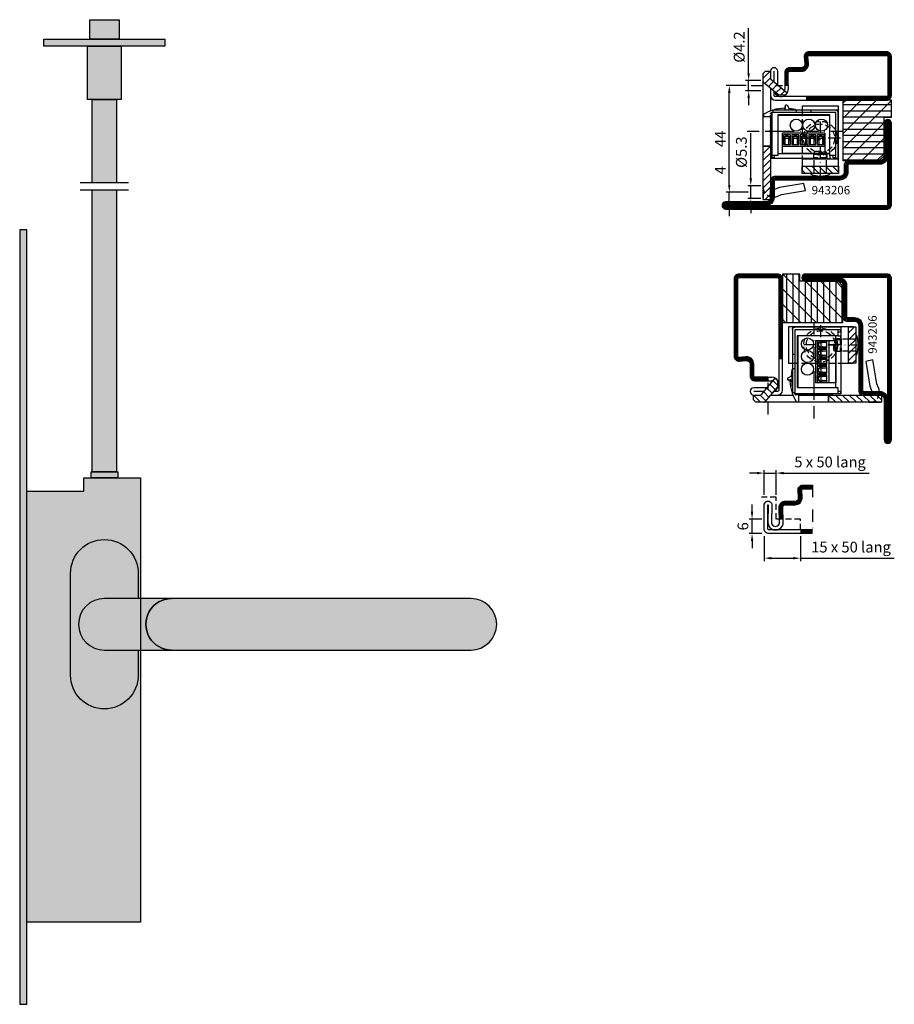
# Model space of a CAD drawing. Units: millimetres. Extents: x 9 to 4664, y 0 to 668.
# Drawn here: x 3952 to 4313, y 223 to 630 of the extents above; entities that cross this region are included whole.
import ezdxf

# ---------------------------------------------------------------- set-up
doc = ezdxf.new("R2010")
doc.units = ezdxf.units.MM
doc.header["$LTSCALE"] = 10
for name, pattern in [('CENTER', [1, 0.5, -0.25, 0, -0.25]), ('eff eff 142 s$0$CENTER', [1, 0.5, -0.25, 0, -0.25]), ('HIDDEN', [0.375, 0.25, -0.125])]:
    doc.linetypes.add(name, pattern=pattern)
for name, color, linetype in [('AL_CENT', 40, 'CENTER'), ('AL_HIDD', 31, 'HIDDEN'), ('BS_EDGE', 51, 'Continuous'), ('CN_CENT', 30, 'CENTER'), ('CN_CONT', 10, 'Continuous'), ('CN_HATCH', 22, 'Continuous'), ('CN_HIDD', 11, 'HIDDEN'), ('eff eff 142 s$0$035_CENT', 2, 'eff eff 142 s$0$CENTER'), ('eff eff 142 s$0$BS_EDGE', 51, 'Continuous'), ('IS_CONT', 210, 'Continuous'), ('IS_HATCH', 202, 'Continuous'), ('ST_CENT', 161, 'CENTER'), ('ST_CONT', 130, 'Continuous'), ('ST_HATCH', 170, 'Continuous'), ('ST_HIDD', 150, 'HIDDEN'), ('ST_TEXT', 140, 'Continuous'), ('Vermassung_07_1_1', 9, 'Continuous'), ('XREF', 7, 'Continuous')]:
    doc.layers.add(name, color=color, linetype=linetype)
doc.styles.add('Katalog_09_02', font='Ftl.ttf', dxfattribs={"height": 4.46})
doc.styles.add('Katalog_11F', font='Ftbl.ttf', dxfattribs={"height": 2.73})
doc.dimstyles.new('Vermassung_09_1_2', dxfattribs={"dimtxt": 4.46, "dimasz": 3, "dimexe": 1.25, "dimexo": 1, "dimgap": 1.5, "dimtad": 1, "dimdec": 7, "dimdsep": 46, "dimtxsty": 'Katalog_09_02', "dimcen": -2, "dimclrd": 256, "dimclre": 256, "dimclrt": 2, "dimazin": 2, "dimtfac": 0.6, "dimtdec": 7, "dimtmove": 0, "dimatfit": 3, "dimfxl": 0, "dimtvp": 1, "dimtolj": 1, "dimarcsym": 0})

# ---------------------------------------------------------------- blocks, each defined once
blk = doc.blocks.new('eff eff 142 s')
at = {"layer": 'eff eff 142 s$0$035_CENT'}
blk.add_line((0, 30), (0, -2), dxfattribs=at)
at = {"layer": 'eff eff 142 s$0$BS_EDGE', "color": 2, "linetype": 'Continuous'}
for p, q in [((9.9, 24.5), (11.1, 24.5)), ((11.1, 23), (11.1, 24.5)), ((9.1, 23), (11.1, 23)), ((11.1, 23), (11.1, 0.5)), ((-10.9, 6.99), (-9.38, 7.8)), ((-10.69, 6.29), (-10.88, 6.29)), ((-10.56, 6.1), (-10.57, 6.19)), ((-10.31, 6.19), (-10.32, 6.1)), ((-10.06, 6.1), (-10.07, 6.19)), ((-9.81, 6.19), (-9.82, 6.1)), ((-9.56, 6.1), (-9.57, 6.19)), ((-8.95, 8.03), (-9.38, 7.8)), ((-7.9, 0.5), (-7.9, 0.6)), ((-7.61, 0), (-7.9, 0.5)), ((-7.41, 0), (-7.61, 0)), ((-7.12, 0.5), (-7.41, 0)), ((-6.9, 0.5), (-7.12, 0.5)), ((-6.61, 0), (-6.9, 0.5)), ((-6.41, 0), (-6.61, 0)), ((-6.12, 0.5), (-6.41, 0)), ((-5.9, 0.5), (-6.12, 0.5)), ((-5.61, 0), (-5.9, 0.5)), ((-5.41, 0), (-5.61, 0)), ((-5.12, 0.5), (-5.41, 0)), ((-4.9, 0.5), (-5.12, 0.5)), ((-4.61, 0), (-4.9, 0.5)), ((-4.41, 0), (-4.61, 0)), ((-4.12, 0.5), (-4.41, 0)), ((-3.9, 0.5), (-4.12, 0.5)), ((-3.61, 0), (-3.9, 0.5)), ((-3.41, 0), (-3.61, 0)), ((-3.12, 0.5), (-3.41, 0)), ((-2.9, 0.5), (-3.12, 0.5)), ((-2.61, 0), (-2.9, 0.5)), ((-2.41, 0), (-2.61, 0)), ((-2.12, 0.5), (-2.41, 0)), ((-1.9, 0.5), (-2.12, 0.5)), ((-1.61, 0), (-1.9, 0.5)), ((-1.41, 0), (-1.61, 0)), ((-1.12, 0.5), (-1.41, 0)), ((-0.9, 0.5), (-1.12, 0.5)), ((-0.61, 0), (-0.9, 0.5)), ((-0.41, 0), (-0.61, 0)), ((-0.12, 0.5), (-0.41, 0)), ((0.1, 0.5), (-0.12, 0.5)), ((0.39, 0), (0.1, 0.5)), ((0.59, 0), (0.39, 0)), ((0.88, 0.5), (0.59, 0)), ((1.1, 0.5), (0.88, 0.5)), ((1.39, 0), (1.1, 0.5)), ((1.59, 0), (1.39, 0)), ((1.88, 0.5), (1.59, 0)), ((2.1, 0.5), (1.88, 0.5)), ((2.39, 0), (2.1, 0.5)), ((2.59, 0), (2.39, 0)), ((2.88, 0.5), (2.59, 0)), ((3.1, 0.5), (2.88, 0.5)), ((3.39, 0), (3.1, 0.5)), ((3.59, 0), (3.39, 0)), ((3.88, 0.5), (3.59, 0)), ((4.1, 0.5), (3.88, 0.5)), ((4.39, 0), (4.1, 0.5)), ((4.59, 0), (4.39, 0)), ((4.88, 0.5), (4.59, 0)), ((5.1, 0.5), (4.88, 0.5)), ((5.39, 0), (5.1, 0.5)), ((5.59, 0), (5.39, 0)), ((5.88, 0.5), (5.59, 0)), ((6.1, 0.5), (5.88, 0.5)), ((6.39, 0), (6.1, 0.5)), ((6.59, 0), (6.39, 0)), ((6.88, 0.5), (6.59, 0)), ((7.1, 0.5), (6.88, 0.5)), ((7.2, 0.33), (7.1, 0.5)), ((7.2, 0.6), (7.2, 0.33)), ((11.1, 0.5), (7.2, 0.5)), ((7.2, 0.33), (7.39, 0)), ((7.39, 0), (7.59, 0)), ((7.59, 0), (7.88, 0.5))]:
    blk.add_line(p, q, dxfattribs=at)
for points in [[(-8.9, 28), (-8.9, 27.5)], [(-7.9, 28), (-8.9, 28)], [(-8.9, 27.5), (-8.9, 27)], [(-8.9, 27), (-8.9, 16.8)], [(11.1, 28), (-7.9, 28)], [(9.9, 27), (-7.9, 27)], [(-7.9, 27), (-7.9, 0.6)], [(9.9, 24.5), (-6.9, 24.5)], [(-6.9, 24.5), (-6.9, 3.1)], [(-6.7, 24.5), (-6.7, 3.1)], [(9.1, 3.1), (9.1, 24.5)], [(10.9, 27), (9.9, 27)], [(9.9, 27), (9.9, 24.5)], [(10.9, 26), (9.9, 26)], [(10.9, 27), (10.9, 26)], [(11.1, 27), (10.9, 27)], [(11.1, 28), (11.1, 27)], [(0.7, 22.55), (6.1, 22.55)], [(0.7, 22.55), (0.7, 5.05)], [(1.3, 22.25), (1.3, 19.35)], [(5.3, 22.25), (1.3, 22.25)], [(2.8, 21.65), (2.8, 19.95)], [(3.4, 21.65), (2.8, 21.65)], [(5.3, 21.65), (3.4, 21.65)], [(5.3, 19.35), (5.3, 22.25)], [(6.1, 22.55), (9, 22.55)], [(6.1, 22.55), (6.1, 5.05)], [(9, 22.55), (9, 5.05)], [(-7.9, 16.8), (-8.9, 16.8)], [(-8.9, 16.8), (-8.9, 10.8)], [(1.3, 19.35), (5.3, 19.35)], [(5.3, 18.75), (1.3, 18.75)], [(1.3, 18.75), (1.3, 15.85)], [(2.8, 19.95), (3.4, 19.95)], [(3.4, 18.15), (2.8, 18.15)], [(2.8, 18.15), (2.8, 16.45)], [(2.8, 16.45), (3.4, 16.45)], [(3.4, 19.95), (5.3, 19.95)], [(5.3, 18.15), (3.4, 18.15)], [(3.4, 16.45), (5.3, 16.45)], [(5.3, 15.85), (5.3, 18.75)], [(1.3, 15.85), (5.3, 15.85)], [(5.3, 15.25), (1.3, 15.25)], [(1.3, 15.25), (1.3, 12.35)], [(1.3, 12.35), (5.3, 12.35)], [(3.4, 14.65), (2.8, 14.65)], [(2.8, 14.65), (2.8, 12.95)], [(2.8, 12.95), (3.4, 12.95)], [(5.3, 14.65), (3.4, 14.65)], [(3.4, 12.95), (5.3, 12.95)], [(5.3, 12.35), (5.3, 15.25)], [(-8.95, 3.7), (-8.95, 9.3)], [(-8.95, 9.3), (-8.9, 9.3)], [(-7.9, 10.8), (-8.9, 10.8)], [(-8.9, 10.8), (-8.9, 1)], [(1.3, 11.75), (1.3, 8.85)], [(5.3, 11.75), (1.3, 11.75)], [(1.3, 8.85), (5.3, 8.85)], [(1.3, 8.25), (1.3, 5.35)], [(5.3, 8.25), (1.3, 8.25)], [(2.8, 11.15), (2.8, 9.45)], [(3.4, 11.15), (2.8, 11.15)], [(2.8, 9.45), (3.4, 9.45)], [(5.3, 11.15), (3.4, 11.15)], [(3.4, 9.45), (5.3, 9.45)], [(5.3, 8.85), (5.3, 11.75)], [(5.3, 5.35), (5.3, 8.25)], [(-9.82, 5.8), (-9.47, 5.8)], [(-9.32, 6.1), (-9.35, 5.9)], [(-9.31, 6.19), (-9.32, 6.1)], [(-9.3, 6.2), (-9.31, 6.19)], [(-9.06, 6.1), (-9.07, 6.19)], [(6.1, 5.05), (0.7, 5.05)], [(1.3, 5.35), (5.3, 5.35)], [(2.8, 7.65), (2.8, 5.95)], [(3.4, 7.65), (2.8, 7.65)], [(2.8, 5.95), (3.4, 5.95)], [(5.3, 7.65), (3.4, 7.65)], [(3.4, 5.95), (5.3, 5.95)], [(9, 5.05), (6.1, 5.05)], [(-8.9, 3.7), (-8.95, 3.7)], [(-8.9, 1), (-7.9, 1)], [(-7.9, 0.6), (9.9, 0.6)], [(-6.9, 3.1), (9.9, 3.1)], [(-6.26, -2.8), (-6.26, 0.26)], [(9.9, 3.1), (9.9, 0.6)], [(9.9, 1.6), (10.9, 1.6)], [(9.9, 0.6), (10.9, 0.6)], [(10.9, 1.6), (10.9, 0.6)], [(-7.23, -2.8), (-6.26, -2.8)]]:
    blk.add_lwpolyline(points, dxfattribs=at)
for points in [[(-8.9, 27, -0.414214), (-7.9, 28)], [(3.49, 28.01, -0.007096), (3.71, 28.01)], [(-2.68, 23.6, -1), (-2.68, 18.6, -1), (-2.68, 23.6)], [(3.75, 19.95, -2.408298), (3.75, 21.65)], [(3.43, 19.95, -1.796215), (3.43, 21.65)], [(-2.68, 18.4, -1), (-2.68, 13.4, -1), (-2.68, 18.4)], [(3.75, 16.45, -2.408298), (3.75, 18.15)], [(3.43, 16.45, -1.796215), (3.43, 18.15)], [(-2.68, 13.2, -1), (-2.68, 8.2, -1), (-2.68, 13.2)], [(3.75, 12.95, -2.408298), (3.75, 14.65)], [(3.43, 12.95, -1.796215), (3.43, 14.65)], [(3.75, 9.45, -2.408298), (3.75, 11.15)], [(3.43, 9.45, -1.796215), (3.43, 11.15)], [(-7.23, -2.8, -0.120597), (-9.82, 5.8)], [(-9.35, 5.9, -0.371735), (-9.47, 5.8)], [(-9.32, 6.1, -0.196085), (-9.37, 6.02)], [(-9.31, 6.19, -0.863036), (-9.07, 6.19)], [(-8.95, 6, -0.347598), (-9.06, 6.1)], [(3.75, 5.95, -2.408298), (3.75, 7.65)], [(3.43, 5.95, -1.796215), (3.43, 7.65)]]:
    blk.add_lwpolyline(points, format="xyb", dxfattribs=at)
for centre, radius, start, end in [((5.05, 7), 14.5, 164.1711, 176.2894), ((5.1, 7), 16, 180.0358, 182.5433), ((-10.69, 6.17), 0.12, 8.4093, 90), ((-10.44, 6.12), 0.12, 188.4093, 351.5907), ((-10.19, 6.17), 0.12, 8.4093, 171.5907), ((-9.94, 6.12), 0.12, 188.4093, 351.5907), ((-9.69, 6.17), 0.12, 8.4093, 171.5907), ((-9.72, 7.96), 0.3, 298, 356.2894), ((-9.44, 6.12), 0.12, 188.4093, 307.2143)]:
    blk.add_arc(centre, radius, start, end, dxfattribs=at)
blk = doc.blocks.new('*D39')
at = {"layer": 'DEFPOINTS', "color": 0}
for p in [(4254.1, 560.99), (4259.21, 560.99), (4259.21, 555.69)]:
    blk.add_point(p, dxfattribs=at)
at = {"layer": 'Vermassung_07_1_1', "lineweight": -2}
for p, q in [((4254.1, 563.99), (4254.1, 582.69)), ((4258.21, 560.99), (4252.85, 560.99)), ((4254.1, 555.69), (4254.1, 560.99)), ((4258.21, 555.69), (4252.85, 555.69)), ((4254.1, 552.69), (4254.1, 549.69))]:
    blk.add_line(p, q, dxfattribs=at)
at = {"layer": 'Vermassung_07_1_1'}
for points in [[(4253.6, 563.99), (4254.6, 563.99), (4254.1, 560.99)], [(4253.6, 552.69), (4254.6, 552.69), (4254.1, 555.69)]]:
    blk.add_solid(points, dxfattribs=at)
at = {"layer": 'Vermassung_07_1_1', "color": 2, "insert": (4250.21, 574.84), "char_height": 4.46, "attachment_point": 5, "rotation": 90, "style": 'Katalog_09_02'}
blk.add_mtext('\\A1;%%c5.3', dxfattribs=at)
blk = doc.blocks.new('*D40')
at = {"layer": 'DEFPOINTS', "color": 0}
for p in [(4245.22, 558.34), (4254.1, 558.34), (4245.22, 554.34)]:
    blk.add_point(p, dxfattribs=at)
at = {"layer": 'Vermassung_07_1_1', "lineweight": -2}
for p, q in [((4245.22, 561.34), (4245.22, 570.46)), ((4253.1, 558.34), (4243.97, 558.34)), ((4245.22, 554.34), (4245.22, 558.34)), ((4244.22, 554.34), (4243.97, 554.34)), ((4245.22, 551.34), (4245.22, 548.34))]:
    blk.add_line(p, q, dxfattribs=at)
at = {"layer": 'Vermassung_07_1_1'}
for points in [[(4244.72, 561.34), (4245.72, 561.34), (4245.22, 558.34)], [(4244.72, 551.34), (4245.72, 551.34), (4245.22, 554.34)]]:
    blk.add_solid(points, dxfattribs=at)
at = {"layer": 'Vermassung_07_1_1', "color": 2, "insert": (4241.49, 567.4), "char_height": 4.46, "attachment_point": 5, "rotation": 90, "style": 'Katalog_09_02'}
blk.add_mtext('\\A1;4', dxfattribs=at)
blk = doc.blocks.new('*D41')
at = {"layer": 'DEFPOINTS', "color": 0}
for p in [(4245.22, 602.34), (4253.22, 602.34), (4254.1, 558.34)]:
    blk.add_point(p, dxfattribs=at)
at = {"layer": 'Vermassung_07_1_1', "lineweight": -2}
for p, q in [((4252.22, 602.34), (4243.97, 602.34)), ((4245.22, 561.34), (4245.22, 599.34)), ((4253.1, 558.34), (4243.97, 558.34))]:
    blk.add_line(p, q, dxfattribs=at)
at = {"layer": 'Vermassung_07_1_1'}
for points in [[(4244.72, 599.34), (4245.72, 599.34), (4245.22, 602.34)], [(4244.72, 561.34), (4245.72, 561.34), (4245.22, 558.34)]]:
    blk.add_solid(points, dxfattribs=at)
at = {"layer": 'Vermassung_07_1_1', "color": 2, "insert": (4241.49, 580.34), "char_height": 4.46, "attachment_point": 5, "rotation": 90, "style": 'Katalog_09_02'}
blk.add_mtext('\\A1;44', dxfattribs=at)
blk = doc.blocks.new('*D42')
at = {"layer": 'DEFPOINTS', "color": 0}
for p in [(4253.22, 604.44), (4259.21, 604.44), (4259.21, 600.24)]:
    blk.add_point(p, dxfattribs=at)
at = {"layer": 'Vermassung_07_1_1', "lineweight": -2}
for p, q in [((4253.22, 607.44), (4253.22, 626.11)), ((4258.21, 604.44), (4251.97, 604.44)), ((4253.22, 600.24), (4253.22, 604.44)), ((4258.21, 600.24), (4251.97, 600.24)), ((4253.22, 597.24), (4253.22, 594.24))]:
    blk.add_line(p, q, dxfattribs=at)
at = {"layer": 'Vermassung_07_1_1'}
for points in [[(4252.72, 607.44), (4253.72, 607.44), (4253.22, 604.44)], [(4252.72, 597.24), (4253.72, 597.24), (4253.22, 600.24)]]:
    blk.add_solid(points, dxfattribs=at)
at = {"layer": 'Vermassung_07_1_1', "color": 2, "insert": (4249.32, 618.27), "char_height": 4.46, "attachment_point": 5, "rotation": 90, "style": 'Katalog_09_02'}
blk.add_mtext('\\A1;%%c4.2', dxfattribs=at)
blk = doc.blocks.new('*D44')
at = {"layer": 'DEFPOINTS', "color": 0}
for p in [(4259.63, 417.27), (4274.63, 417.27), (4274.63, 407.11)]:
    blk.add_point(p, dxfattribs=at)
at = {"layer": 'Vermassung_07_1_1', "lineweight": -2}
for p, q in [((4259.63, 416.27), (4259.63, 405.86)), ((4274.63, 416.27), (4274.63, 405.86)), ((4262.63, 407.11), (4271.63, 407.11)), ((4274.63, 407.11), (4313.42, 407.11))]:
    blk.add_line(p, q, dxfattribs=at)
at = {"layer": 'Vermassung_07_1_1'}
for points in [[(4262.63, 407.61), (4262.63, 406.61), (4259.63, 407.11)], [(4271.63, 407.61), (4271.63, 406.61), (4274.63, 407.11)]]:
    blk.add_solid(points, dxfattribs=at)
at = {"layer": 'Vermassung_07_1_1', "color": 2, "insert": (4295.53, 411.7), "char_height": 4.46, "attachment_point": 5, "style": 'Katalog_09_02'}
blk.add_mtext('\\A1;15 x 50 lang', dxfattribs=at)
blk = doc.blocks.new('*D45')
at = {"layer": 'DEFPOINTS', "color": 0}
for p in [(4254.63, 423.27), (4259.63, 423.27), (4259.63, 417.27)]:
    blk.add_point(p, dxfattribs=at)
at = {"layer": 'Vermassung_07_1_1', "lineweight": -2}
for p, q in [((4254.63, 426.27), (4254.63, 429.27)), ((4258.63, 423.27), (4253.38, 423.27)), ((4254.63, 417.27), (4254.63, 423.27)), ((4258.63, 417.27), (4253.38, 417.27)), ((4254.63, 414.27), (4254.63, 411.27))]:
    blk.add_line(p, q, dxfattribs=at)
at = {"layer": 'Vermassung_07_1_1'}
for points in [[(4254.13, 426.27), (4255.13, 426.27), (4254.63, 423.27)], [(4254.13, 414.27), (4255.13, 414.27), (4254.63, 417.27)]]:
    blk.add_solid(points, dxfattribs=at)
at = {"layer": 'Vermassung_07_1_1', "color": 2, "insert": (4250.86, 420.27), "char_height": 4.46, "attachment_point": 5, "rotation": 90, "style": 'Katalog_09_02'}
blk.add_mtext('\\A1;6', dxfattribs=at)
blk = doc.blocks.new('*D46')
at = {"layer": 'DEFPOINTS', "color": 0}
for p in [(4264.63, 442.27), (4259.63, 432.27), (4264.63, 432.27)]:
    blk.add_point(p, dxfattribs=at)
at = {"layer": 'Vermassung_07_1_1', "lineweight": -2}
for p, q in [((4259.63, 433.27), (4259.63, 443.52)), ((4264.63, 433.27), (4264.63, 443.52)), ((4256.63, 442.27), (4253.63, 442.27)), ((4259.63, 442.27), (4264.63, 442.27)), ((4267.63, 442.27), (4303.09, 442.27))]:
    blk.add_line(p, q, dxfattribs=at)
at = {"layer": 'Vermassung_07_1_1'}
for points in [[(4256.63, 442.77), (4256.63, 441.77), (4259.63, 442.27)], [(4267.63, 442.77), (4267.63, 441.77), (4264.63, 442.27)]]:
    blk.add_solid(points, dxfattribs=at)
at = {"layer": 'Vermassung_07_1_1', "color": 2, "insert": (4286.86, 446.86), "char_height": 4.46, "attachment_point": 5, "style": 'Katalog_09_02'}
blk.add_mtext('\\A1;5 x 50 lang', dxfattribs=at)

msp = doc.modelspace()

# ---------------------------------------------------------------- hatches: boundary and pattern name
at = {"layer": 'CN_HATCH'}
h = msp.add_hatch(dxfattribs=at)
h.set_pattern_fill('_USER', color=256, scale=2, angle=45, style=0, pattern_type=0)
h.set_pattern_definition([(45, (-589.541, -20.4908), (-1.4142136, 1.4142136), [])])
h.paths.add_polyline_path([(4259.21114294, 560.34383402), (4259.21114294, 555.84474141), (4259.21114294, 555.34474141), (4262.21114294, 555.34474141), (4262.21114294, 556.47077893, -0.3419937052)])
h.paths.add_polyline_path([(4262.21114294, 560.44474141), (4262.21114294, 577.34444141), (4259.21114294, 577.34444141), (4259.21114294, 560.34383402, 0.3419937052), (4262.21114294, 556.47077893)])
h.paths.add_polyline_path([(4265.56741877, 602.33991162), (4260.90024729, 602.33991162), (4265.67905405, 598.33001663), (4268.49671816, 598.57653029), (4269.13950577, 599.34257474)])
h.paths.add_polyline_path([(4262.38974913, 605.00629304, -0.2216946626), (4262.21114294, 605.38931526), (4262.21114294, 608.34444141), (4260.21114294, 608.34444141), (4259.21114294, 607.34444141), (4259.21114294, 603.99039228, 0.2216946626), (4259.38974913, 603.60737006), (4260.90024729, 602.33991162), (4265.56741877, 602.33991162)])
h = msp.add_hatch(dxfattribs=at)
h.set_pattern_fill('_USER', color=256, scale=2, angle=495, style=0, pattern_type=0)
h.set_pattern_definition([(315, (3828.0939, -484.3594), (1.4142136, 1.4142136), [])])
h.paths.add_polyline_path([(4290.35213784, 569.08941162), (4282.85213784, 569.08941162), (4282.85213784, 566.0894118), (4290.35213784, 566.0894118)])
h.paths.add_polyline_path([(4282.85213784, 569.08941162), (4275.35213784, 569.08941162), (4275.35213784, 566.0894118), (4282.85213784, 566.0894118)])
h = msp.add_hatch(dxfattribs=at)
h.set_pattern_fill('_USER', color=256, scale=2, angle=585, style=0, pattern_type=0)
h.set_pattern_definition([(45, (5347.9105, 40.3906), (-1.4142136, 1.4142136), [])])
h.paths.add_polyline_path([(4294.46164294, 502.64883947), (4294.46164294, 495.14883947), (4297.46164276, 495.14883947), (4297.46164276, 502.64883947)])
h.paths.add_polyline_path([(4294.46164294, 495.14883947), (4294.46164294, 487.64883947), (4297.46164276, 487.64883947), (4297.46164276, 495.14883947)])
h = msp.add_hatch(dxfattribs=at)
h.set_pattern_fill('_USER', color=256, scale=2, angle=135, style=0, pattern_type=0)
h.set_pattern_definition([(135, (4884.0464, -4377.2443), (-1.4142136, -1.4142136), [])])
h.paths.add_polyline_path([(4303.21175033, 471.50784456), (4307.71084294, 471.50784456), (4308.21084294, 471.50784456), (4308.21084294, 474.50784456), (4307.08480541, 474.50784456, -0.3419937052)])
h.paths.add_polyline_path([(4303.11084294, 474.50784456), (4286.21114294, 474.50784456), (4286.21114294, 471.50784456), (4303.21175033, 471.50784456, 0.3419937052), (4307.08480541, 474.50784456)])
h.paths.add_polyline_path([(4261.21567273, 477.8641204), (4261.21567273, 473.19694891), (4265.22556772, 477.97575568), (4264.97905405, 480.79341978), (4264.21300961, 481.43620739)])
h.paths.add_polyline_path([(4258.54929131, 474.68645076, -0.2216946626), (4258.16626909, 474.50784456), (4255.21114294, 474.50784456), (4255.21114294, 472.50784456), (4256.21114294, 471.50784456), (4259.56519206, 471.50784456, 0.2216946626), (4259.94821428, 471.68645076), (4261.21567273, 473.19694891), (4261.21567273, 477.8641204)])
at = {"layer": 'IS_HATCH'}
h = msp.add_hatch(dxfattribs=at)
h.set_pattern_fill('ANSI31', color=256, scale=1.4, angle=180, style=0)
h.set_pattern_definition([(45, (4242.211, 551.34), (-3.1431, 3.1431), [])])
h.paths.add_polyline_path([(4312.21114315, 596.33991162), (4292.21114315, 596.33991162), (4292.21114315, 571.33991162), (4307.21114315, 571.33991162), (4309.21114315, 573.33991162), (4309.21114315, 589.23991162), (4312.21114315, 589.23991162)])
h = msp.add_hatch(dxfattribs=at)
h.set_pattern_fill('LINE', color=256, scale=0.8, angle=180, style=0)
h.set_pattern_definition([(7e-15, (4242.2111, 551.34), (3e-16, 2.54), [])])
h.paths.add_polyline_path([(4312.21114315, 596.33991162), (4292.21114315, 596.33991162), (4292.21114315, 571.33991162), (4307.21114315, 571.33991162), (4309.21114315, 573.33991162), (4309.21114315, 589.23991162), (4312.21114315, 589.23991162)])
h = msp.add_hatch(dxfattribs=at)
h.set_pattern_fill('ANSI31', color=256, scale=1.4, angle=270, style=0)
h.set_pattern_definition([(135, (4312.211, 454.508), (-3.1431, -3.1431), [])])
h.paths.add_polyline_path([(4267.21114294, 524.50784477), (4267.21114294, 504.50784477), (4292.21114294, 504.50784477), (4292.21114294, 519.50784477), (4290.21114294, 521.50784477), (4274.31114294, 521.50784477), (4274.31114294, 524.50784477)])
h = msp.add_hatch(dxfattribs=at)
h.set_pattern_fill('LINE', color=256, scale=0.8, angle=270, style=0)
h.set_pattern_definition([(90, (4312.2111, 454.5078), (-2.54, 5e-16), [])])
h.paths.add_polyline_path([(4267.21114294, 524.50784477), (4267.21114294, 504.50784477), (4292.21114294, 504.50784477), (4292.21114294, 519.50784477), (4290.21114294, 521.50784477), (4274.31114294, 521.50784477), (4274.31114294, 524.50784477)])
at = {"layer": 'ST_HATCH'}
h = msp.add_hatch(color=253, dxfattribs=at)
h.paths.add_polyline_path([(4138.42923205, 390.46683409), (4014.68956069, 390.46683409, 0.9981392292), (4014.68956069, 369.16683409), (4014.72923205, 369.16683409), (4138.42923205, 369.16683409, 1)])
h.paths.add_polyline_path([(4014.68956069, 390.46683409), (4001.92923205, 390.46683409), (4001.92923205, 369.16683409), (4014.68956069, 369.16683409, -0.9981392292)])
h.paths.add_polyline_path([(4001.92923205, 390.46683409), (3986.92923205, 390.46683409, 1), (3986.92923205, 369.16683409), (4001.92923205, 369.16683409)])
h.paths.add_polyline_path([(4000.92923205, 400.81683409, 1), (3972.92923205, 400.81683409), (3972.92923205, 358.81683409, 1), (4000.92923205, 358.81683409), (4000.92923205, 369.16683409), (3986.92923205, 369.16683409, -1), (3986.92923205, 390.46683409), (4000.92923205, 390.46683409)], flags=17)
h.paths.add_polyline_path([(4001.92923205, 369.16683409), (4000.92923205, 369.16683409), (4000.92923205, 358.81683409, -1), (3972.92923205, 358.81683409), (3972.92923205, 400.81683409, -1), (4000.92923205, 400.81683409), (4000.92923205, 390.46683409), (4001.92923205, 390.46683409), (4001.92923205, 440.31683409), (3978.42923205, 440.31683409), (3978.42923205, 434.81683409), (3954.92923205, 434.81683409), (3954.92923205, 256.81683409), (4001.92923205, 256.81683409)])
h.paths.add_polyline_path([(3992.42923205, 442.81683409), (3981.42923205, 442.81683409), (3981.42923205, 440.31683409), (3992.42923205, 440.31683409)])
h.paths.add_polyline_path([(3991.92923205, 559.31683122), (3981.92923205, 559.31683122), (3981.92923205, 442.81683409), (3991.92923205, 442.81683409)])
h.paths.add_polyline_path([(3991.92923205, 596.56683393), (3981.92923205, 596.56683393), (3981.92923205, 562.31683122), (3991.92923205, 562.31683122)])
h.paths.add_polyline_path([(3993.92923205, 618.56683401), (3979.92923231, 618.56683401), (3979.92923218, 596.56683393), (3993.92923192, 596.56683393)])
h.paths.add_polyline_path([(4011.92923218, 621.56683392), (3961.92923218, 621.56683392), (3961.92923218, 618.56683401), (4011.92923218, 618.56683401)])
h.paths.add_polyline_path([(3992.99140989, 629.56683401), (3980.86705447, 629.56683401), (3980.86705447, 621.56683392), (3992.99140989, 621.56683392)])
h.paths.add_polyline_path([(3954.92923205, 542.81683409), (3951.92923205, 542.81683409), (3951.92923205, 222.81683409), (3954.92923205, 222.81683409)])

# ---------------------------------------------------------------- linework, layer by layer
at = {"layer": 'AL_CENT'}
for p, q in [((4282.96114826, 572.40783566), (4282.96114826, 588.77098758)), ((4291.14272422, 580.58941162), (4274.7795723, 580.58941162)), ((4282.96164294, 503.43942584), (4282.96164294, 487.07627392)), ((4291.1432189, 495.25784988), (4274.78006698, 495.25784988))]:
    msp.add_line(p, q, dxfattribs=at)
at = {"layer": 'AL_HIDD'}
for centre, radius in [((4282.85213784, 580.58941162), 7), ((4282.85213784, 580.58941162), 5.9), ((4282.96164294, 495.14883947), 7), ((4282.96164294, 495.14883947), 5.9)]:
    msp.add_circle(centre, radius, dxfattribs=at)
at = {"layer": 'BS_EDGE'}
for points in [[(3992.99140989, 621.56683392), (3980.86705447, 621.56683392), (3980.86705447, 629.56683401), (3992.99140989, 629.56683401)], [(4011.92923218, 621.56683392), (4011.92923218, 618.56683401), (3961.92923218, 618.56683401), (3961.92923218, 621.56683392)], [(3979.92923218, 596.56683393), (3979.92923231, 618.56683401), (3993.92923205, 618.56683401), (3993.92923192, 596.56683393)], [(3951.92923205, 542.81683409), (3951.92923205, 222.81683409), (3954.92923205, 222.81683409), (3954.92923205, 542.81683409)], [(3954.92923205, 256.81683409), (3954.92923205, 434.81683409), (3978.42923205, 434.81683409), (3978.42923205, 440.31683409), (4001.92923205, 440.31683409), (4001.92923205, 256.81683409)], [(3981.42923205, 440.31683409), (3981.42923205, 442.81683409), (3992.42923205, 442.81683409), (3992.42923205, 440.31683409)]]:
    msp.add_lwpolyline(points, close=True, dxfattribs=at)
for points in [[(3981.92923205, 562.31683122), (3981.92923205, 596.56683393), (3991.92923205, 596.56683393), (3991.92923205, 562.31683122)], [(3976.92923205, 562.31683122), (3996.92923205, 562.31683122)], [(3976.92923205, 559.31683122), (3996.92923205, 559.31683122)], [(3991.92923205, 559.31683122), (3991.92923205, 442.81683409), (3981.92923205, 442.81683409), (3981.92923205, 559.31683122)]]:
    msp.add_lwpolyline(points, dxfattribs=at)
for points in [[(4000.92923205, 369.16683409), (4000.92923205, 358.81683409, -1), (3972.92923205, 358.81683409), (3972.92923205, 400.81683409, -1), (4000.92923205, 400.81683409), (4000.92923205, 390.46683409), (3986.92923205, 390.46683409, 1), (3986.92923205, 369.16683409)], [(4014.72923205, 390.46683409), (3986.92923205, 390.46683409, 1), (3986.92923205, 369.16683409), (4014.72923205, 369.16683409, -1.0018642397)]]:
    msp.add_lwpolyline(points, format="xyb", close=True, dxfattribs=at)
msp.add_lwpolyline([(4014.72923205, 390.46683409, 1.0018642397), (4014.72923205, 369.16683409), (4138.42923205, 369.16683409, 1), (4138.42923205, 390.46683409), (4014.72923205, 390.46683409)], format="xyb", dxfattribs=at)
at = {"layer": 'CN_CENT'}
for p, q in [((4254.21114294, 602.33991162), (4267.21114294, 602.33991162)), ((4267.65898523, 583.33991162), (4252.07755415, 583.33991162)), ((4267.65898523, 583.33991162), (4252.07755415, 583.33991162)), ((4282.85213784, 562.9894118), (4282.85213783, 577.18629575)), ((4300.56164276, 495.14883947), (4286.36475881, 495.14883946)), ((4261.21567273, 466.50784456), (4261.21567273, 479.50784456)), ((4280.21114294, 479.95568685), (4280.21114294, 464.37425577)), ((4280.21114294, 479.95568685), (4280.21114294, 464.37425577))]:
    msp.add_line(p, q, dxfattribs=at)
at = {"layer": 'CN_CONT'}
for p, q in [((4259.21114294, 607.34444141), (4260.21114294, 608.34444141)), ((4259.21114294, 577.34444141), (4259.21114294, 607.34444141)), ((4260.21114294, 608.34444141), (4262.21114294, 608.34444141)), ((4262.21114294, 608.34444141), (4262.21114294, 605.38931526)), ((4265.67905405, 598.33001663), (4259.38974913, 603.60737006)), ((4262.38974913, 605.00629304), (4269.13950577, 599.34257474)), ((4262.21114294, 601.23993956), (4262.21114294, 591.92929985)), ((4268.49671816, 598.57653029), (4265.67905405, 598.33001663)), ((4269.13950577, 599.33804495), (4268.49671816, 598.5720005)), ((4275.35213784, 593.84041162), (4275.35213784, 592.23846167)), ((4290.35213784, 593.84041162), (4275.35213784, 593.84041162)), ((4290.35213784, 567.33941162), (4290.35213784, 593.84041162)), ((4262.21114294, 589.60299146), (4262.21114294, 560.44474141)), ((4259.21114294, 555.34474141), (4259.21114294, 577.34444141)), ((4259.21114294, 577.34444141), (4262.21114294, 577.34444141)), ((4262.21114294, 577.34444141), (4259.21114294, 577.34444141)), ((4275.35213784, 572.23846167), (4275.35213784, 567.33941162)), ((4275.35213784, 572.0894116), (4290.35213784, 572.0894116)), ((4276.02014294, 561.87852614), (4265.91614294, 560.25174141)), ((4276.71114294, 558.94599635), (4276.02014294, 561.87399635)), ((4259.21114294, 560.84474141), (4259.21114294, 555.84474141)), ((4263.72414294, 559.44021162), (4263.21114294, 559.44021162)), ((4265.91614294, 560.25174141), (4264.14214294, 559.53674141)), ((4265.25214294, 556.67874141), (4266.79814294, 557.35574141)), ((4266.79814294, 557.35574141), (4276.71114294, 558.95052614)), ((4263.21114294, 556.33921162), (4263.64814294, 556.33921162)), ((4296.21164294, 502.64883947), (4269.71064294, 502.64883947)), ((4269.71064294, 502.64883947), (4269.71064294, 487.64883947)), ((4291.46164296, 487.64883947), (4291.46164296, 502.64883947)), ((4304.60505821, 489.00784456), (4301.67705821, 488.31684456)), ((4301.67705821, 488.31684456), (4303.30384294, 478.21284456)), ((4306.19984294, 479.09484456), (4304.60505821, 489.00784456)), ((4269.71064294, 487.64883947), (4271.31259289, 487.64883947)), ((4291.31259289, 487.64883947), (4296.21164294, 487.64883947)), ((4258.54929131, 474.68645076), (4264.21300961, 481.43620739)), ((4264.21300961, 481.43620739), (4264.97905405, 480.79341978)), ((4264.97905405, 480.79341978), (4265.22556772, 477.97575568)), ((4265.22556772, 477.97575568), (4259.94821428, 471.68645076)), ((4303.30384294, 478.21284456), (4304.01884294, 476.43884456)), ((4304.11084294, 476.02084456), (4304.11084294, 475.50784456)), ((4306.87684294, 477.54884456), (4306.19984294, 479.09484456)), ((4307.21184294, 475.50784456), (4307.21184294, 475.94484456)), ((4255.21114294, 472.50784456), (4255.21114294, 474.50784456)), ((4255.21114294, 474.50784456), (4258.16626909, 474.50784456)), ((4256.21114294, 471.50784456), (4255.21114294, 472.50784456)), ((4262.31564478, 474.50784456), (4271.6262845, 474.50784456)), ((4273.95259289, 474.50784456), (4303.11084294, 474.50784456)), ((4286.21114294, 471.50784456), (4286.21114294, 474.50784456)), ((4286.21114294, 474.50784456), (4286.21114294, 471.50784456)), ((4286.21114294, 471.50784456), (4256.21114294, 471.50784456)), ((4308.21084294, 471.50784456), (4286.21114294, 471.50784456)), ((4302.71084294, 471.50784456), (4307.71084294, 471.50784456))]:
    msp.add_line(p, q, dxfattribs=at)
for points in [[(4275.35213784, 569.08941162), (4290.35213784, 569.08941162), (4290.35213784, 566.0894118), (4275.35213784, 566.0894118)], [(4294.46164294, 487.64883947), (4294.46164294, 502.64883947), (4297.46164276, 502.64883947), (4297.46164276, 487.64883947)]]:
    msp.add_lwpolyline(points, close=True, dxfattribs=at)
for points in [[(4286.80213784, 566.0894118), (4278.90213784, 566.0894118), (4278.90213784, 565.6894118, 0.1772151899), (4286.80213784, 565.6894118)], [(4297.46164276, 499.09883947), (4297.46164276, 491.19883947), (4297.86164276, 491.19883947, 0.1772151899), (4297.86164276, 499.09883947)]]:
    msp.add_lwpolyline(points, format="xyb", close=True, dxfattribs=at)
for points in [[(4259.21114294, 555.34474141), (4259.21114294, 555.34474141), (4262.21114294, 555.34474141), (4262.21114294, 560.44474141)], [(4308.21084294, 471.50784456), (4308.21084294, 471.50784456), (4308.21084294, 474.50784456), (4303.11084294, 474.50784456)]]:
    msp.add_lwpolyline(points, dxfattribs=at)
for centre, radius, start, end in [((4259.71114294, 603.9858625), 0.5, 179.9999999996, 229.9999999996), ((4262.71114294, 605.38931526), 0.5, 179.9999999998, 229.9999999996), ((4263.21116609, 560.44023477), 1.00002315, 180.0013265422, 269.9986734577), ((4263.7232608, 560.43980655), 0.99959532, 270.0505632448, 294.7747330616), ((4263.21123555, 560.33930423), 4.00009261, 255.5214602805, 269.9986734577), ((4263.64963232, 560.34413404), 4.00039291, 269.9786682829, 293.6149614591), ((4303.11124801, 476.01996243), 0.99959532, 0.0505632448, 24.7747330616), ((4303.2114503, 475.94633395), 4.00039291, 359.9786682829, 23.6149614591), ((4258.16626909, 475.00784456), 0.5, 269.9999999998, 319.9999999996), ((4303.11081979, 475.50786772), 1.00002315, 270.0013265422, 359.9986734577), ((4303.21175033, 475.50793718), 4.00009261, 345.5214602805, 359.9986734577), ((4259.56519206, 472.00784456), 0.5, 269.9999999996, 319.9999999996)]:
    msp.add_arc(centre, radius, start, end, dxfattribs=at)
at = {"layer": 'CN_HIDD'}
for p, q in [((4275.35213784, 592.23846167), (4275.35213784, 572.23846167)), ((4285.55213784, 573.82064177), (4280.15213784, 573.82064177)), ((4285.55213784, 572.48994762), (4280.15213784, 572.48994762)), ((4289.73041279, 497.84883947), (4289.73041279, 492.44883947)), ((4291.06110694, 497.84883947), (4291.06110694, 492.44883947)), ((4271.31259289, 487.64883947), (4291.31259289, 487.64883947))]:
    msp.add_line(p, q, dxfattribs=at)
for points in [[(4280.35213785, 572.08941177), (4280.15213784, 572.48994762), (4280.15213784, 573.82064177), (4280.42869424, 574.85276432, -0.3394542589), (4280.86336087, 575.18629575), (4284.83820213, 575.18629575, -0.3411344785), (4285.27557925, 574.85277248), (4285.55213784, 573.82064177), (4285.55213784, 572.48994762), (4285.35213783, 572.08941177)], [(4291.46164279, 492.64883948), (4291.06110694, 492.44883947), (4289.73041279, 492.44883947), (4288.69829024, 492.72539587, -0.3394542589), (4288.36475881, 493.16006249), (4288.36475881, 497.13490375, -0.3411344785), (4288.69828207, 497.57228088), (4289.73041279, 497.84883947), (4291.06110694, 497.84883947), (4291.46164279, 497.64883946)]]:
    msp.add_lwpolyline(points, format="xyb", close=True, dxfattribs=at)
for points in [[(4280.35213782, 569.08941178), (4280.35213785, 572.08941177)], [(4285.35213782, 569.08941178), (4285.35213785, 572.08941177)], [(4280.35213782, 566.0894118), (4280.35213785, 569.08941179)], [(4285.35213782, 566.0894118), (4285.35213785, 569.08941179)], [(4294.46164277, 497.64883945), (4291.46164279, 497.64883948)], [(4297.46164276, 497.64883945), (4294.46164277, 497.64883948)], [(4294.46164278, 492.64883945), (4291.46164279, 492.64883948)], [(4297.46164276, 492.64883945), (4294.46164277, 492.64883948)]]:
    msp.add_lwpolyline(points, dxfattribs=at)
for centre, start, end in [((4263.21123555, 560.34383402), 180.0013265423, 255.5214602805), ((4303.21175033, 475.50793718), 270.0013265423, 345.5214602805)]:
    msp.add_arc(centre, 4.00009261, start, end, dxfattribs=at)
at = {"layer": 'IS_CONT'}
for points in [[(4312.21114315, 596.33991162), (4292.21114315, 596.33991162), (4292.21114315, 571.33991162), (4307.21114315, 571.33991162), (4309.21114315, 573.33991162), (4309.21114315, 589.23991162), (4312.21114315, 589.23991162)], [(4267.21114294, 524.50784477), (4267.21114294, 504.50784477), (4292.21114294, 504.50784477), (4292.21114294, 519.50784477), (4290.21114294, 521.50784477), (4274.31114294, 521.50784477), (4274.31114294, 524.50784477)]]:
    msp.add_lwpolyline(points, close=True, dxfattribs=at)
at = {"layer": 'ST_CENT'}
msp.add_lwpolyline([(4279.63479825, 437.2683809), (4279.63479825, 417.2683809)], dxfattribs=at)
at = {"layer": 'ST_CONT'}
for p, q in [((4265.21092545, 602.63451525), (4265.21092545, 608.2380489)), ((4269.61060646, 602.33854913), (4268.11071521, 602.33858341)), ((4264.7109617, 596.33891162), (4309.70769932, 596.33891162)), ((4264.7109617, 596.33891162), (4309.70769932, 596.33891162)), ((4277.21114294, 596.33891162), (4277.21114294, 597.83880287)), ((4267.21214294, 477.00766332), (4267.21214294, 522.00440094)), ((4267.21214294, 477.00766332), (4267.21214294, 522.00440094)), ((4267.21214294, 489.50784456), (4265.71225169, 489.50784456)), ((4261.21250543, 481.90730808), (4261.21247115, 480.40741683)), ((4260.91653931, 477.50762707), (4255.31300566, 477.50762707))]:
    msp.add_line(p, q, dxfattribs=at)
for points in [[(4277.21114294, 596.33891162), (4310.21128793, 596.33891162, 0.4142135624), (4312.21114294, 598.33876662), (4312.21114294, 614.33760667, 0.4142135624), (4310.21128793, 616.33746167), (4278.21360785, 616.33746167, 0.4400105309), (4276.2213629, 614.16330782), (4276.46587204, 611.36855554, -0.4400105309), (4274.97168832, 609.73794015), (4270.11419508, 609.73794015, 0.4142135624), (4268.11434007, 607.73808515), (4268.11434007, 602.33858341)], [(4269.61423133, 602.33854913), (4269.61423133, 607.73808515, -0.4142135624), (4270.11419508, 608.2380489), (4274.97168832, 608.2380489, 0.4400105309), (4277.96005575, 611.49927968), (4277.71554661, 614.29403195, -0.4400105309), (4278.21360785, 614.83757042), (4310.21128793, 614.83757042, -0.4142135624), (4310.71125169, 614.33760667), (4310.71125169, 598.33876662, -0.4142135624), (4310.21128793, 597.83880287), (4277.21114294, 597.83880287)], [(4277.21114294, 597.83880287), (4264.21099794, 597.83880287, -0.4142135624), (4263.71103419, 598.33876662), (4263.71103419, 599.97685158), (4263.71103419, 599.97685158)], [(4267.21214294, 489.50784456), (4267.21214294, 522.50798956, 0.4142135624), (4265.21228793, 524.50784456), (4249.21344789, 524.50784456, 0.4142135624), (4247.21359289, 522.50798956), (4247.21359289, 490.51030947, 0.4400105309), (4249.38774674, 488.51806452), (4252.18249901, 488.76257366, -0.4400105309), (4253.8131144, 487.26838995), (4253.8131144, 482.4108967, 0.4142135624), (4255.81296941, 480.4110417), (4261.21247115, 480.4110417)], [(4261.21250543, 481.91093295), (4255.81296941, 481.91093295, -0.4142135624), (4255.31300566, 482.4108967), (4255.31300566, 487.26838995, 0.4400105309), (4252.05177488, 490.25675738), (4249.2570226, 490.01224824, -0.4400105309), (4248.71348414, 490.51030947), (4248.71348414, 522.50798956, -0.4142135624), (4249.21344789, 523.00795331), (4265.21228793, 523.00795331, -0.4142135624), (4265.71225169, 522.50798956), (4265.71225169, 489.50784456)], [(4265.71225169, 489.50784456), (4265.71225169, 476.50769957, -0.4142135624), (4265.21228793, 476.00773582), (4263.57420298, 476.00773582), (4263.57420298, 476.00773582)], [(4279.63479825, 417.2683809), (4261.63479825, 417.2683809, -0.4142135624), (4259.63479825, 419.2683809), (4259.63479825, 429.0683809, -1.0142755294), (4262.83415539, 429.02302979), (4262.63548128, 422.01656645, 1.0309515682), (4266.03389461, 422.0238026), (4265.83612713, 428.08687839, -0.4237964364), (4268.33479825, 430.6683809), (4272.39264367, 430.6683809, 0.4400105309), (4273.88693572, 432.29911451), (4273.64240885, 435.09406941, -0.4400105309), (4275.63479825, 437.2683809), (4279.63479825, 437.2683809)], [(4279.63479825, 418.7683809), (4261.63479825, 418.7683809, -0.4142135624), (4261.13479825, 419.2683809), (4261.13479825, 429.0683809, -1.0142755294), (4261.33475807, 429.06554645), (4261.13608396, 422.05908311, 1.0309515682), (4267.53309727, 422.07270411), (4267.3353298, 428.1357799, -0.4237964364), (4268.33479825, 429.1683809), (4272.39264367, 429.1683809, 0.4400105309), (4275.38122777, 432.42984813), (4275.1367009, 435.22480303, -0.4400105309), (4275.63479825, 435.7683809), (4275.63479825, 435.7683809), (4275.63479825, 435.7683809), (4279.63479825, 435.7683809)]]:
    msp.add_lwpolyline(points, format="xyb", dxfattribs=at)
for points in [[(4263.71103419, 603.89307344), (4263.71103419, 608.2380489)], [(4268.11071521, 602.33858341), (4268.11071521, 600.788589)], [(4269.61060646, 602.33854913), (4269.61060646, 600.788589)], [(4264.21099794, 596.33891162), (4277.21114294, 596.33891162)], [(4264.71114294, 583.33846167), (4264.71114294, 583.33991162)], [(4267.21214294, 476.50769957), (4267.21214294, 489.50784456)], [(4261.21247115, 480.40741683), (4262.76246555, 480.40741683)], [(4261.21250543, 481.90730808), (4262.76246555, 481.90730808)], [(4259.65798111, 476.00773582), (4255.31300566, 476.00773582)], [(4280.21259289, 477.00784456), (4280.21114294, 477.00784456)]]:
    msp.add_lwpolyline(points, dxfattribs=at)
for points in [[(4312.21114294, 586.84091162, 0.4142135624), (4310.71214294, 588.33991162), (4310.71014294, 588.33991162, 0.4142135624), (4309.21114294, 586.84091162), (4309.21114294, 573.13991162, -0.4142135624), (4307.41114294, 571.33991162), (4294.21114294, 571.33991162, 0.2870075754), (4292.71114294, 569.83991162), (4292.71114294, 566.63991162, -0.4142135624), (4290.91114294, 564.83991162), (4263.71114294, 564.83991162, 0.2870075754), (4262.21114294, 563.33991162), (4262.21114294, 556.13991162, -0.4142135624), (4260.41114294, 554.33991162), (4243.71014294, 554.33991162, 0.4142135624), (4242.21114294, 552.84091162), (4242.21114294, 552.83891162, 0.4142135624), (4243.71014294, 551.33991162), (4310.71114294, 551.33991162, 0.2870075754), (4312.21114294, 552.83991162)], [(4310.71124294, 586.84001162), (4310.71104294, 586.84001162), (4310.71104294, 573.13991162, -0.4142135624), (4307.41114294, 569.84001162), (4294.43999396, 569.84001162, 0.1663389046), (4294.21104294, 569.6110606), (4294.21104294, 566.63991162, -0.4142135624), (4290.91114294, 563.34001162), (4263.93999396, 563.34001162, 0.1663389046), (4263.71104294, 563.1110606), (4263.71104294, 556.13991162, -0.4142135624), (4260.41114294, 552.84001162), (4243.71104294, 552.84001162), (4243.71104294, 552.83981162), (4310.48229192, 552.83981162, 0.1663389046), (4310.71124294, 553.06876264)], [(4276.71014294, 524.50784456, 0.4142135624), (4275.21114294, 523.00884456), (4275.21114294, 523.00684456, 0.4142135624), (4276.71014294, 521.50784456), (4290.41114294, 521.50784456, -0.4142135624), (4292.21114294, 519.70784456), (4292.21114294, 506.50784456, 0.2870075754), (4293.71114294, 505.00784456), (4296.91114294, 505.00784456, -0.4142135624), (4298.71114294, 503.20784456), (4298.71114294, 476.00784456, 0.2870075754), (4300.21114294, 474.50784456), (4307.41114294, 474.50784456, -0.4142135624), (4309.21114294, 472.70784456), (4309.21114294, 456.00684456, 0.4142135624), (4310.71014294, 454.50784456), (4310.71214294, 454.50784456, 0.4142135624), (4312.21114294, 456.00684456), (4312.21114294, 523.00784456, 0.2870075754), (4310.71114294, 524.50784456)], [(4276.71104294, 523.00794456), (4276.71104294, 523.00774456), (4290.41114294, 523.00774456, -0.4142135624), (4293.71104294, 519.70784456), (4293.71104294, 506.73669559, 0.1663389046), (4293.93999396, 506.50774456), (4296.91114294, 506.50774456, -0.4142135624), (4300.21104294, 503.20784456), (4300.21104294, 476.23669559, 0.1663389046), (4300.43999396, 476.00774456), (4307.41114294, 476.00774456, -0.4142135624), (4310.71104294, 472.70784456), (4310.71104294, 456.00774456), (4310.71124294, 456.00774456), (4310.71124294, 522.77899354, 0.1663389046), (4310.48229192, 523.00794456)]]:
    msp.add_lwpolyline(points, format="xyb", close=True, dxfattribs=at)
for centre, radius, start, end in [((4263.71103419, 608.2380489), 1.49989125, 0, 180), ((4264.21099794, 598.33876662), 1.99985501, 180, 270), ((4266.66082033, 600.788589), 2.94978613, 198.6044970644, 0), ((4266.66082033, 600.788589), 1.44989488, 339.4204612354, 0), ((4262.76246555, 478.95752195), 2.94978613, 288.6044970644, 90), ((4262.76246555, 478.95752195), 1.44989488, 69.4204612354, 90), ((4255.31300566, 476.00773582), 1.49989125, 90, 270), ((4265.21228793, 476.50769957), 1.99985501, 270, 0)]:
    msp.add_arc(centre, radius, start, end, dxfattribs=at)
at = {"layer": 'ST_HATCH', "const_width": 1.5}
for points in [[(4277.21114294, 597.08891162), (4310.21128793, 597.08891162, 0.4142135624), (4311.46114294, 598.33876662), (4311.46114294, 614.33760667, 0.4142135624), (4310.21128793, 615.58746167), (4278.21360785, 615.58746167, 0.4400105309), (4276.96850892, 614.22867462), (4277.21301806, 611.43392235, -0.4400105309), (4274.97168832, 608.98794015), (4270.11419508, 608.98794015, 0.4142135624), (4268.86434007, 607.73808515), (4268.86434007, 602.33858341)], [(4266.46214294, 489.50784456), (4266.46214294, 522.50798956, 0.4142135624), (4265.21228793, 523.75784456), (4249.21344789, 523.75784456, 0.4142135624), (4247.96359289, 522.50798956), (4247.96359289, 490.51030947, 0.4400105309), (4249.32237993, 489.26521054), (4252.11713221, 489.50971969, -0.4400105309), (4254.5631144, 487.26838995), (4254.5631144, 482.4108967, 0.4142135624), (4255.81296941, 481.1610417), (4261.21247115, 481.1610417)], [(4266.7436974, 423.2683809), (4266.58572847, 428.11132914, -0.4237964364), (4268.33479825, 429.9183809), (4272.39264367, 429.9183809, 0.4400105309), (4274.63408174, 432.36448132), (4274.38955487, 435.15943622, -0.4400105309), (4275.63479825, 436.5183809), (4279.63479825, 436.5183809)]]:
    msp.add_lwpolyline(points, format="xyb", dxfattribs=at)
for points in [[(4311.46114294, 586.84091162, 0.4142135624), (4310.71214294, 587.58991162), (4310.71014294, 587.58991162, 0.4142135624), (4309.96114294, 586.84091162), (4309.96114294, 573.13991162, -0.4142135624), (4307.41114294, 570.58991162), (4294.30654743, 570.58991162, 0.254618569), (4293.46114294, 569.74450713), (4293.46114294, 566.63991162, -0.4142135624), (4290.91114294, 564.08991162), (4263.80654743, 564.08991162, 0.254618569), (4262.96114294, 563.24450713), (4262.96114294, 556.13991162, -0.4142135624), (4260.41114294, 553.58991162), (4243.71014294, 553.58991162, 0.4142135624), (4242.96114294, 552.84091162), (4242.96114294, 552.83891162, 0.4142135624), (4243.71014294, 552.08991162), (4310.61573845, 552.08991162, 0.254618569), (4311.46114294, 552.93531611)], [(4276.71014294, 523.75784456, 0.4142135624), (4275.96114294, 523.00884456), (4275.96114294, 523.00684456, 0.4142135624), (4276.71014294, 522.25784456), (4290.41114294, 522.25784456, -0.4142135624), (4292.96114294, 519.70784456), (4292.96114294, 506.60324905, 0.254618569), (4293.80654743, 505.75784456), (4296.91114294, 505.75784456, -0.4142135624), (4299.46114294, 503.20784456), (4299.46114294, 476.10324905, 0.254618569), (4300.30654743, 475.25784456), (4307.41114294, 475.25784456, -0.4142135624), (4309.96114294, 472.70784456), (4309.96114294, 456.00684456, 0.4142135624), (4310.71014294, 455.25784456), (4310.71214294, 455.25784456, 0.4142135624), (4311.46114294, 456.00684456), (4311.46114294, 522.91244007, 0.254618569), (4310.61573845, 523.75784456)]]:
    msp.add_lwpolyline(points, format="xyb", close=True, dxfattribs=at)
msp.add_lwpolyline([(4279.63479825, 418.0183809), (4274.63479825, 418.0183809)], dxfattribs=at)
at = {"layer": 'ST_HIDD'}
msp.add_lwpolyline([(4274.66260783, 418.7683809), (4274.66260783, 423.2683809), (4264.63479825, 423.2683809), (4264.63479825, 432.2683809), (4258.49280488, 432.2683809)], dxfattribs=at)

# ---------------------------------------------------------------- block references
at = {"layer": 'XREF', "rotation": 270}
msp.add_blockref('eff eff 142 s', (4262.21114294, 583.34444141), dxfattribs=at)
at = {"layer": 'XREF'}
msp.add_blockref('eff eff 142 s', (4280.21114294, 474.50784456), dxfattribs=at)

# ---------------------------------------------------------------- texts
at = {"layer": 'ST_TEXT', "insert": (4287.20921144, 558.69626689), "char_height": 3.5, "attachment_point": 5, "style": 'Katalog_11F'}
msp.add_mtext('943206', dxfattribs=at)
at = {"layer": 'ST_TEXT', "insert": (4304.85478767, 499.50591307), "char_height": 3.5, "attachment_point": 5, "rotation": 90, "style": 'Katalog_11F'}
msp.add_mtext('943206', dxfattribs=at)

# ---------------------------------------------------------------- dimensions: what is measured, and where the dimension line sits
at = {"layer": 'Vermassung_07_1_1'}
for base, p1, p2, picture, middle in [((4253.2187493, 604.43991162), (4259.21114294, 600.23991162), (4259.21114294, 604.43991162), '*D42', (4249.32489346, 618.27411036)), ((4254.10489259, 560.98991162), (4259.21114294, 555.68991162), (4259.21114294, 560.98991162), '*D39', (4250.21103675, 574.84127621))]:
    dim = msp.add_linear_dim(base=base, p1=p1, p2=p2, angle=90, text='%%c<>', dimstyle='Vermassung_09_1_2', override={"dimdec": 1}, dxfattribs=at)
    dim.commit()
    dim.dimension.update_dxf_attribs({"geometry": picture, "text_midpoint": middle})
for base, p1, p2, picture, middle in [((4245.2187493, 602.33991162), (4254.10489259, 558.33991162), (4253.2187493, 602.33991162), '*D41', (4241.4887493, 580.33991162)), ((4245.2187493, 558.33991162), (4245.2187493, 554.33991162), (4254.10489259, 558.33991162), '*D40', (4241.4887493, 567.40044346))]:
    dim = msp.add_linear_dim(base=base, p1=p1, p2=p2, angle=90, dimstyle='Vermassung_09_1_2', override={"dimdec": 1}, dxfattribs=at)
    dim.commit()
    dim.dimension.update_dxf_attribs({"geometry": picture, "text_midpoint": middle})
for base, p1, p2, picture, middle in [((4264.63479825, 442.2683809), (4259.63479825, 432.2683809), (4264.63479825, 432.2683809), '*D46', (4286.86153723, 446.85511288)), ((4274.63479825, 407.11359322), (4259.63479825, 417.2683809), (4274.63479825, 417.2683809), '*D44', (4295.52818523, 411.7003252))]:
    dim = msp.add_linear_dim(base=base, p1=p1, p2=p2, text='<> x 50 lang', dimstyle='Vermassung_09_1_2', dxfattribs=at)
    dim.commit()
    dim.dimension.update_dxf_attribs({"geometry": picture, "text_midpoint": middle})
dim = msp.add_linear_dim(base=(4254.63479825, 423.2683809), p1=(4259.63479825, 417.2683809), p2=(4259.63479825, 423.2683809), angle=90, dimstyle='Vermassung_09_1_2', dxfattribs=at)
dim.commit()
dim.dimension.update_dxf_attribs({"geometry": '*D45', "text_midpoint": (4250.85954282, 420.2683809)})

doc.saveas('drawing.dxf')
